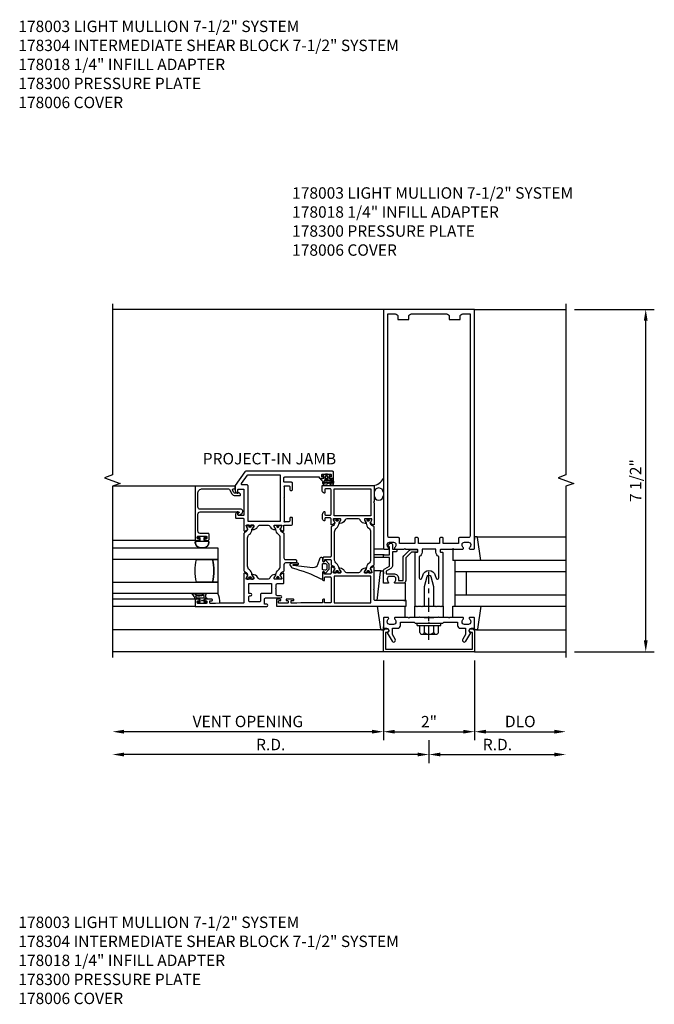
# Model space of a CAD drawing. Units: inches. Extents: x 0 to 154, y 0 to 88.
# Drawn here: x 73 to 86, y 18 to 40 of the extents above; entities that cross this region are included whole.
import ezdxf

# ---------------------------------------------------------------- set-up
doc = ezdxf.new("R2010")
doc.units = ezdxf.units.IN
doc.header["$MEASUREMENT"] = 0
doc.linetypes.add('CENTER', pattern=[2, 1.25, -0.25, 0.25, -0.25])
doc.layers.get('0').update_dxf_attribs({"color": 4})
for name, color, linetype in [('CENTER', 1, 'CENTER'), ('DIME', 2, 'Continuous'), ('PARTSLIST', 3, 'Continuous'), ('TEXT', 3, 'Continuous')]:
    doc.layers.add(name, color=color, linetype=linetype)
doc.styles.get("Standard").update_dxf_attribs({"font": 'arial.ttf'})
doc.dimstyles.get("Standard").update_dxf_attribs({"dimtxt": 0.25, "dimasz": 0.25, "dimexe": 0.188, "dimexo": 0.188, "dimgap": 0.094, "dimtad": 1, "dimdec": 4, "dimzin": 0, "dimdsep": 46, "dimlunit": 4, "dimtxsty": 'Standard', "dimcen": -0.0625, "dimclrd": 256, "dimclre": 256, "dimclrt": 256, "dimadec": 1, "dimazin": 2, "dimtfac": 1, "dimtdec": 4, "dimtofl": 0, "dimtmove": 0, "dimatfit": 3, "dimfxl": 1, "dimfrac": 2, "dimtolj": 1, "dimtzin": 0, "dimlwd": -1, "dimlwe": -1, "dimarcsym": 0})

# ---------------------------------------------------------------- blocks, each defined once
blk = doc.blocks.new('*D269')
at = {"layer": 'DIME', "transparency": 16777216}
for p, q in [((81.5, 24.152), (81.5, 23.652)), ((81.25, 23.84), (74.813, 23.84))]:
    blk.add_line(p, q, dxfattribs=at)
for points in [[(74.813, 23.882), (74.813, 23.799), (74.563, 23.84)], [(81.25, 23.882), (81.25, 23.799), (81.5, 23.84)]]:
    blk.add_solid(points, dxfattribs=at)
at = {"layer": 'DIME', "transparency": 16777216, "insert": (78.031, 24.059), "char_height": 0.25, "attachment_point": 5}
blk.add_mtext('\\A1;R.D.', dxfattribs=at)
blk = doc.blocks.new('*D270')
at = {"layer": 'DIME', "transparency": 16777216}
for p, q in [((81.5, 24.152), (81.5, 23.652)), ((81.75, 23.84), (84.25, 23.84))]:
    blk.add_line(p, q, dxfattribs=at)
for points in [[(81.75, 23.882), (81.75, 23.799), (81.5, 23.84)], [(84.25, 23.882), (84.25, 23.799), (84.5, 23.84)]]:
    blk.add_solid(points, dxfattribs=at)
at = {"layer": 'DIME', "transparency": 16777216, "insert": (83, 24.059), "char_height": 0.25, "attachment_point": 5}
blk.add_mtext('\\A1;R.D.', dxfattribs=at)
blk = doc.blocks.new('*D271')
at = {"layer": 'DIME', "transparency": 16777216}
for p, q in [((80.5, 25.902), (80.5, 24.152)), ((80.25, 24.34), (74.813, 24.34))]:
    blk.add_line(p, q, dxfattribs=at)
for points in [[(74.813, 24.382), (74.813, 24.299), (74.563, 24.34)], [(80.25, 24.382), (80.25, 24.299), (80.5, 24.34)]]:
    blk.add_solid(points, dxfattribs=at)
at = {"layer": 'DIME', "transparency": 16777216, "insert": (77.531, 24.564), "char_height": 0.25, "attachment_point": 5}
blk.add_mtext('\\A1;VENT OPENING', dxfattribs=at)
blk = doc.blocks.new('*D272')
at = {"layer": 'DIME', "transparency": 16777216}
for p, q in [((82.5, 25.902), (82.5, 24.152)), ((82.75, 24.34), (84.25, 24.34))]:
    blk.add_line(p, q, dxfattribs=at)
for points in [[(82.75, 24.382), (82.75, 24.299), (82.5, 24.34)], [(84.25, 24.382), (84.25, 24.299), (84.5, 24.34)]]:
    blk.add_solid(points, dxfattribs=at)
at = {"layer": 'DIME', "transparency": 16777216, "insert": (83.5, 24.564), "char_height": 0.25, "attachment_point": 5}
blk.add_mtext('\\A1;DLO', dxfattribs=at)
blk = doc.blocks.new('*D273')
at = {"layer": 'DIME', "transparency": 16777216}
for p, q in [((80.5, 25.902), (80.5, 24.152)), ((82.5, 25.902), (82.5, 24.152)), ((80.75, 24.34), (82.25, 24.34))]:
    blk.add_line(p, q, dxfattribs=at)
for points in [[(80.75, 24.382), (80.75, 24.299), (80.5, 24.34)], [(82.25, 24.382), (82.25, 24.299), (82.5, 24.34)]]:
    blk.add_solid(points, dxfattribs=at)
at = {"layer": 'DIME', "transparency": 16777216, "insert": (81.5, 24.56), "char_height": 0.25, "attachment_point": 5}
blk.add_mtext('\\A1;2"', dxfattribs=at)
blk = doc.blocks.new('*D274')
at = {"layer": 'DIME', "transparency": 16777216}
for p, q in [((84.688, 33.59), (86.438, 33.59)), ((86.25, 26.34), (86.25, 33.34)), ((84.688, 26.09), (86.438, 26.09))]:
    blk.add_line(p, q, dxfattribs=at)
for points in [[(86.208, 33.34), (86.292, 33.34), (86.25, 33.59)], [(86.208, 26.34), (86.292, 26.34), (86.25, 26.09)]]:
    blk.add_solid(points, dxfattribs=at)
at = {"layer": 'DIME', "transparency": 16777216, "insert": (86.027, 29.84), "char_height": 0.25, "attachment_point": 5, "rotation": 90}
blk.add_mtext('\\A1;7 1/2"', dxfattribs=at)
blk = doc.blocks.new('B128406')
for p, q in [((-0.05, 0.26), (-0.05, -0.26)), ((-0.05, 0.26), (0, 0.26)), ((0, 0.26), (0, -0.26)), ((-0.24, 0.153), (-0.24, -0.156)), ((-0.205, 0.203), (-0.05, 0.203)), ((-0.205, 0.101), (-0.05, 0.101)), ((-0.205, -0.105), (-0.05, -0.105)), ((-0.205, -0.206), (-0.05, -0.206)), ((-0.05, -0.26), (0, -0.26))]:
    blk.add_line(p, q)
for centre, radius, start, end in [((-0.186, 0.152), 0.0543, 110.9107, 249.0893), ((-0.071, -0.002), 0.169, 142.5556, 217.4444), ((-0.186, -0.155), 0.0543, 110.9107, 249.0893)]:
    blk.add_arc(centre, radius, start, end)
at = {"layer": 'CENTER', "ltscale": 0.25}
blk.add_line((-0.365, 0), (1.125, 0), dxfattribs=at)
blk = doc.blocks.new('B162310-M')
for p, q in [((-0.313, -0.25), (-0.313, 0)), ((0.313, 0), (0.313, -0.25))]:
    blk.add_line(p, q)
at = {"ltscale": 0.25}
for p, q in [((-0.1, 0), (0.1, 0)), ((-0.105, -0.25), (0.105, -0.25))]:
    blk.add_line(p, q, dxfattribs=at)
blk = doc.blocks.new('B027850-M')
blk.add_line((-0.3, 0.15), (-0.3, 0.4))
blk.add_lwpolyline([(0.314, 0.4), (0.242, -0.103, -0.373552), (0.223, -0.12), (0.2, -0.12, -0.414214), (0.18, -0.1), (0.18, -0.056)], format="xyb")
blk = doc.blocks.new('B178006')
blk.add_lwpolyline([(-0.95, -0.94), (0.95, -0.94), (0.95, -0.576), (0.92, -0.576, -1), (0.92, -0.496), (0.94, -0.496, -0.414214), (1, -0.556), (1, -1), (-1, -1), (-1, -0.556, -0.414214), (-0.94, -0.496), (-0.92, -0.496, -1), (-0.92, -0.576), (-0.95, -0.576)], format="xyb", close=True)
blk = doc.blocks.new('B178300')
blk.add_lwpolyline([(-0.25, -0.195), (-0.25, 0.195), (-0.235, 0.21), (-0.25, 0.225), (-0.25, 0.423), (-0.265, 0.439), (-0.25, 0.454), (-0.25, 0.742, 0.669376), (-0.276, 0.753, -0.199773), (-0.339, 0.726), (-0.35, 0.726, -0.414214), (-0.4, 0.776), (-0.4, 0.864, -0.414214), (-0.35, 0.914), (-0.339, 0.914, -0.199773), (-0.276, 0.887, 0.669376), (-0.25, 0.898), (-0.25, 0.98, 0.414214), (-0.27, 1), (-0.456, 1, 0.414214), (-0.486, 0.97), (-0.486, 0.93, -0.84909), (-0.583, 0.914), (-0.766, 0.809, 1), (-0.726, 0.739), (-0.621, 0.8), (-0.486, 0.8), (-0.486, 0.686, 0.414214), (-0.426, 0.626), (-0.35, 0.626), (-0.35, 0.325), (-0.375, 0.3), (-0.375, 0.015), (-0.36, 0), (-0.375, -0.015), (-0.375, -0.3), (-0.35, -0.325), (-0.35, -0.626), (-0.426, -0.626, 0.414214), (-0.486, -0.686), (-0.486, -0.8), (-0.621, -0.8), (-0.726, -0.739, 1), (-0.766, -0.809), (-0.583, -0.914, -0.84909), (-0.486, -0.93), (-0.486, -0.97, 0.414214), (-0.456, -1), (-0.27, -1, 0.414214), (-0.25, -0.98), (-0.25, -0.898, 0.669376), (-0.276, -0.887, -0.199773), (-0.339, -0.914), (-0.35, -0.914, -0.414214), (-0.4, -0.864), (-0.4, -0.776, -0.414214), (-0.35, -0.726), (-0.339, -0.726, -0.199773), (-0.276, -0.753, 0.669376), (-0.25, -0.742), (-0.25, -0.454), (-0.265, -0.438), (-0.25, -0.424), (-0.25, -0.225), (-0.235, -0.21)], format="xyb", close=True)
blk = doc.blocks.new('B178018')
blk.add_lwpolyline([(1, 1.105, 0.414214), (0.98, 1.125), (0.863, 1.125), (0.863, 1.3), (0.883, 1.3, 0.641869), (0.894, 1.325), (0.856, 1.37, 0.695143), (0.803, 1.35), (0.803, 1.25), (0.723, 1.25, 0.414214), (0.703, 1.23), (0.703, 1.21, 0.414214), (0.723, 1.19), (0.803, 1.19), (0.803, 0.878, 0.267949), (0.833, 0.826), (0.94, 0.764), (0.94, 0.71), (0.776, 0.71, 0.414214), (0.666, 0.6), (0.666, 0.56), (0.568, 0.56), (0.568, 1.057, 0.198912), (0.55, 1.099), (0.425, 1.224, 0.198912), (0.383, 1.242), (0.273, 1.242, 0.414214), (0.253, 1.222), (0.253, 1.202, 0.414214), (0.273, 1.182), (0.383, 1.182), (0.508, 1.057), (0.508, 0.56, 0.414214), (0.568, 0.5), (0.742, 0.5, 0.669376), (0.753, 0.526, -0.199773), (0.726, 0.589), (0.726, 0.6, -0.414214), (0.776, 0.65), (0.864, 0.65, -0.414214), (0.914, 0.6), (0.914, 0.589, -0.199773), (0.887, 0.526, 0.669376), (0.898, 0.5), (0.98, 0.5, 0.414214), (1, 0.52), (1, 0.764, 0.267949), (0.97, 0.816), (0.863, 0.878), (0.863, 1.065), (0.98, 1.065, 0.414214), (1, 1.085)], format="xyb", close=True)
blk = doc.blocks.new('B027852-M')
for p, q in [((-0.3, 0.15), (-0.3, 0.525)), ((0.319, 0.525), (0.245, -0.102)), ((0.18, -0.1), (0.18, -0.056)), ((0.225, -0.12), (0.2, -0.12))]:
    blk.add_line(p, q)
for centre, start, end in [((0.2, -0.1), 180, 270), ((0.225, -0.1), 270, 353.2947)]:
    blk.add_arc(centre, 0.02, start, end)
blk = doc.blocks.new('B127114')
for points in [[(1.069, -0.99, -0.414214), (1.049, -1.01), (0.991, -1.01, 0.79597), (0.981, -1.051), (0.997, -1.059, -0.548617), (1, -1.085), (0.923, -1.148), (0.804, -1.148), (0.727, -1.085, -0.548618), (0.73, -1.059), (0.745, -1.051, 0.79597), (0.736, -1.01), (0.612, -1.01, -0.559485), (0.594, -0.981, 0.051348), (0.83, -0.356, -0.198116), (0.839, -0.344), (0.908, -0.305, -0.373349), (0.933, -0.309, -0.163256), (0.948, -0.35), (0.948, -0.46, -1), (0.908, -0.46), (0.904, -0.36, 0.913991), (0.9, -0.36), (0.849, -0.802, 0.352344), (0.914, -0.909), (1.055, -0.959, -0.317055), (1.069, -0.978)], [(0.829, -1.108, -0.461449), (0.789, -1.062), (0.795, -1.023, -0.368506), (0.811, -1.01), (0.916, -1.01, -0.368504), (0.931, -1.023), (0.937, -1.062, -0.461448), (0.898, -1.108)]]:
    blk.add_lwpolyline(points, format="xyb", close=True)
blk = doc.blocks.new('B127113M')
for points in [[(-0.094, 0.144), (-0.094, 0.065, 0.543315), (-0.091, 0.057), (-0.047, 0.057), (-0.044, 0.074, -0.700213), (-0.03, 0.077), (0, 0.025), (0, -0.025), (-0.03, -0.077, -0.700218), (-0.044, -0.074), (-0.047, -0.057), (-0.091, -0.057, 0.542713), (-0.094, -0.065), (-0.094, -0.12, -0.61281), (-0.113, -0.13, -0.347528), (-0.169, 0.071, 0.762172), (-0.175, 0.075, 0.248133), (-0.219, -0.018, 0.326087), (-0.188, -0.054, -1.115337), (-0.195, -0.085, -0.356752), (-0.251, -0.014), (-0.251, 0.097, -0.396529), (-0.193, 0.16), (-0.105, 0.155, -0.397902)], [(-0.22, 0.097, -0.394535), (-0.19, 0.129, -0.041661), (-0.137, 0.128, -0.385526), (-0.133, 0.124), (-0.133, -0.045, -1), (-0.141, -0.046, -0.194959), (-0.141, 0.057, 0.55958), (-0.184, 0.102, 0.209274), (-0.212, 0.076, -0.808496), (-0.22, 0.078)], [(-0.094, 0.026), (-0.043, 0.021, -0.388881), (-0.035, 0.013), (-0.035, -0.013, -0.388878), (-0.043, -0.021), (-0.094, -0.026, -0.583627), (-0.098, -0.018), (-0.098, 0.018, -0.583632)]]:
    blk.add_lwpolyline(points, format="xyb", close=True)
blk = doc.blocks.new('B248012A')
for points in [[(0.179, -0.091, 1), (0.229, -0.091), (0.229, -0.018, -0.414214), (0.249, 0.002), (0.37, 0.002), (0.385, 0.017), (0.4, 0.002), (0.473, 0.002, -0.414214), (0.493, -0.018), (0.493, -0.144, 0.414214), (0.513, -0.164), (0.714, -0.164, 0.57735), (0.725, -0.146), (0.687, -0.08, 0.971989), (0.673, -0.088), (0.604, -0.116, -0.534511), (0.593, -0.109), (0.593, 0.041, -0.414214), (0.601, 0.049), (0.623, 0.049), (0.676, 0.018, 1), (0.692, 0.018), (0.692, 0.031, 0.267949), (0.633, 0.134), (0.613, 0.145, -0.267949), (0.593, 0.179), (0.593, 0.368, -0.267949), (0.613, 0.402), (0.633, 0.413, 0.267949), (0.692, 0.516), (0.692, 0.529, 1), (0.676, 0.529), (0.623, 0.498), (0.601, 0.498, -0.414214), (0.593, 0.506), (0.593, 0.656, -0.534511), (0.604, 0.663), (0.673, 0.635, 0.971989), (0.687, 0.627), (0.725, 0.693, 0.57735), (0.714, 0.711), (0.084, 0.711, -0.414214), (0.064, 0.731), (0.064, 1.242), (0.056, 1.336), (0.056, 1.441, -0.414214), (0.076, 1.461), (0.119, 1.461), (0.119, 1.414, 1.007872), (0.15, 1.414), (0.15, 1.55, 0.414214), (0.13, 1.57), (0.119, 1.57), (0.119, 1.543, -0.414214), (0.099, 1.523), (0.076, 1.523, -0.414214), (0.056, 1.543), (0.056, 1.714, -0.414214), (0.076, 1.734), (0.099, 1.734, -0.414214), (0.119, 1.714), (0.119, 1.687), (0.13, 1.687, 0.414214), (0.15, 1.707), (0.15, 1.761, 0.414214), (0.13, 1.781), (-0.006, 1.781), (-0.006, 0.212, 1), (0.044, 0.212), (0.044, 0.258), (0.159, 0.258, -0.414214), (0.179, 0.238)], [(0.277, 0.565), (0.277, 0.603), (0.493, 0.603), (0.493, 0.11), (0.277, 0.11), (0.277, 0.328), (0.277, 0.328, 0.414214), (0.257, 0.348), (0.257, 0.348), (0.114, 0.348), (0.114, 0.348, -0.414214), (0.094, 0.368), (0.094, 0.583, -0.414214), (0.114, 0.603), (0.114, 0.603), (0.207, 0.603), (0.207, 0.603, -0.414214), (0.227, 0.583), (0.227, 0.565), (0.227, 0.565, 1)]]:
    blk.add_lwpolyline(points, format="xyb", close=True)
blk = doc.blocks.new('B248013A')
for points in [[(1.775, 0.506, -0.414214), (1.767, 0.498), (1.745, 0.498), (1.692, 0.529, 1), (1.676, 0.529), (1.676, 0.516, 0.267949), (1.735, 0.413), (1.755, 0.402, -0.267949), (1.775, 0.368), (1.775, 0.179, -0.267949), (1.755, 0.145), (1.735, 0.134, 0.267949), (1.676, 0.031), (1.676, 0.018, 1), (1.692, 0.018), (1.745, 0.049), (1.767, 0.049, -0.414214), (1.775, 0.041), (1.775, -0.109, -0.534511), (1.764, -0.116), (1.695, -0.088, 0.971989), (1.681, -0.08), (1.643, -0.146, 0.57735), (1.653, -0.164), (1.767, -0.164, -0.414214), (1.775, -0.172), (1.775, -0.334, 0.414212), (1.795, -0.354), (1.925, -0.354, 0.414215), (1.945, -0.334), (1.945, -0.334), (1.945, -0.314, 0.41421), (1.925, -0.294), (1.925, -0.294), (1.865, -0.294, -0.41421), (1.845, -0.274), (1.845, -0.192), (1.842, -0.187, -0.767327), (1.855, -0.173), (1.855, -0.173), (1.86, -0.176), (2.349, -0.176), (2.364, -0.161), (2.379, -0.176), (2.618, -0.176), (2.623, -0.173, -0.767327), (2.637, -0.187), (2.634, -0.192), (2.634, -0.274, -0.414214), (2.614, -0.294), (2.614, -0.294), (2.554, -0.294, 0.414214), (2.534, -0.314), (2.534, -0.334, 0.414214), (2.554, -0.354), (2.554, -0.354), (2.692, -0.354, 0.414214), (2.712, -0.334), (2.712, -0.184, -0.414214), (2.732, -0.164), (2.809, -0.164, -0.414214), (2.829, -0.184), (2.829, -0.938), (2.818, -0.938, 0.414214), (2.798, -0.958), (2.798, -1.019, 0.414214), (2.818, -1.039), (2.829, -1.039), (2.829, -1.012, -0.414214), (2.849, -0.992), (2.871, -0.992, -0.414214), (2.891, -1.012), (2.891, -1.183, -0.414214), (2.871, -1.203), (2.849, -1.203, -0.414214), (2.829, -1.183), (2.829, -1.156), (2.818, -1.156, 0.414214), (2.798, -1.176), (2.798, -1.23), (2.798, -1.23, 0.414214), (2.818, -1.25), (2.934, -1.25), (2.934, -1.25, 0.414214), (2.954, -1.23), (2.954, 0.672, 0.244698), (2.945, 0.689), (2.64, 0.903, 0.153915), (2.628, 0.906), (2.542, 0.906, 0.285401), (2.471, 0.861, 0.550708), (2.48, 0.846), (2.545, 0.846, -0.414214), (2.565, 0.826), (2.565, 0.731, -0.414214), (2.545, 0.711), (2.004, 0.711, -0.414214), (1.984, 0.731), (1.984, 0.826, -0.414214), (2.004, 0.846), (2.057, 0.846, 0.602078), (2.065, 0.862, 0.214794), (2.009, 0.896), (1.944, 0.896, 0.414214), (1.924, 0.876), (1.924, 0.731, -0.414214), (1.904, 0.711), (1.765, 0.711), (1.654, 0.711, 0.57735), (1.643, 0.693), (1.682, 0.627, 0.971989), (1.695, 0.635), (1.764, 0.663, -0.534511), (1.775, 0.656)], [(2.634, 0.621, 0.414214), (2.654, 0.641), (2.654, 0.746, -0.606815), (2.686, 0.762), (2.868, 0.635, -0.244698), (2.876, 0.618), (2.876, -0.086), (1.857, -0.086), (1.857, 0.621)]]:
    blk.add_lwpolyline(points, format="xyb", close=True)
blk = doc.blocks.new('B248402')
at = {"linetype": 'Continuous'}
blk.add_lwpolyline([(0, -0.061), (0, -0.029, -0.57735), (0.018, -0.019, 1.732051), (0.018, 0.022, -0.57735), (0, 0.033), (0, 0.073, -0.414214), (0.008, 0.081), (0.03, 0.081), (0.088, 0.047, 0.126173), (0.094, 0.045, -0.233278), (0.202, -0.011, 0.238968), (0.281, -0.051), (0.9, -0.051, 0.238968), (0.979, -0.011, -0.233278), (1.088, 0.045, 0.126173), (1.093, 0.047), (1.152, 0.081), (1.173, 0.081, -0.414214), (1.181, 0.073), (1.181, 0.033, -0.57735), (1.163, 0.022, 1.732051), (1.163, -0.019, -0.57735), (1.181, -0.029), (1.181, -0.061, -0.414214), (1.173, -0.069), (1.139, -0.069), (1.093, -0.05, 0.110388), (1.088, -0.049, 0.255376), (1.039, -0.079), (1.015, -0.12, -0.267949), (0.998, -0.13), (0.465, -0.13, 0.414214), (0.425, -0.169), (0.425, -0.386, -0.414214), (0.406, -0.406), (0.374, -0.406, -0.414214), (0.354, -0.386), (0.354, -0.169, 0.414214), (0.315, -0.13), (0.183, -0.13, -0.267949), (0.166, -0.12), (0.142, -0.079, 0.255376), (0.093, -0.049, 0.110388), (0.088, -0.05), (0.043, -0.069), (0.008, -0.069, -0.414214)], format="xyb", close=True, dxfattribs=at)
for centre, radius in [((0.03, 0.002), 0.023), ((0.03, 0.002), 0.019), ((1.152, 0.002), 0.023), ((1.152, 0.002), 0.019)]:
    blk.add_circle(centre, radius)
blk = doc.blocks.new('B248400')
blk.add_lwpolyline([(1.181, 0.033), (1.181, 0.073, 0.414214), (1.173, 0.081), (1.152, 0.081), (1.093, 0.047, -0.126173), (1.088, 0.045, 0.233278), (0.979, -0.011, -0.238968), (0.9, -0.051), (0.281, -0.051, -0.238968), (0.202, -0.011, 0.233278), (0.094, 0.045, -0.126173), (0.088, 0.047), (0.03, 0.081), (0.008, 0.081, 0.414214), (0, 0.073), (0, 0.033, 0.57735), (0.018, 0.022, -1.732051), (0.018, -0.018, 0.57735), (0, -0.029), (0, -0.061, 0.414214), (0.008, -0.069), (0.043, -0.069), (0.088, -0.05, -0.110388), (0.093, -0.049, -0.255376), (0.142, -0.079), (0.166, -0.12, 0.267949), (0.183, -0.13), (0.998, -0.13, 0.267949), (1.015, -0.12), (1.039, -0.079, -0.255376), (1.088, -0.049, -0.110388), (1.093, -0.05), (1.139, -0.069), (1.173, -0.069, 0.414214), (1.181, -0.061), (1.181, -0.029, 0.57735), (1.163, -0.018, -1.732051), (1.163, 0.022, 0.57735)], format="xyb", close=True)
for centre, radius in [((0.03, 0.002), 0.023), ((0.03, 0.002), 0.019), ((1.152, 0.002), 0.023), ((1.152, 0.002), 0.019)]:
    blk.add_circle(centre, radius)
blk = doc.blocks.new('B248207')
for name, p in [('B248012A', (0, 0)), ('B248013A', (0, 0)), ('B248402', (0.593, -0.034))]:
    blk.add_blockref(name, p)
at = {"rotation": 180}
blk.add_blockref('B248400', (1.775, 0.581), dxfattribs=at)
blk = doc.blocks.new('B248033A')
blk.add_lwpolyline([(0.475, 1.432, -0.414214), (0.495, 1.452), (0.7, 1.452), (0.715, 1.467), (0.73, 1.452), (1.201, 1.452, 0.57735), (1.211, 1.47), (1.173, 1.536, 0.971989), (1.159, 1.528), (1.091, 1.5, -0.534511), (1.08, 1.507), (1.08, 1.657, -0.414214), (1.088, 1.665), (1.109, 1.665), (1.162, 1.634, 1), (1.178, 1.634), (1.178, 1.647, 0.267949), (1.119, 1.75), (1.099, 1.761, -0.267949), (1.08, 1.795), (1.08, 2.054, -0.267949), (1.099, 2.088), (1.119, 2.099, 0.267949), (1.178, 2.202), (1.178, 2.215, 1), (1.162, 2.215), (1.109, 2.184), (1.088, 2.184, -0.414214), (1.08, 2.192), (1.08, 2.342, -0.534511), (1.091, 2.349), (1.159, 2.321, 0.971989), (1.173, 2.313), (1.211, 2.379, 0.57735), (1.201, 2.397), (1.072, 2.397, -0.414214), (1.052, 2.417), (1.052, 2.534, -0.414214), (1.062, 2.544), (1.087, 2.544, 1), (1.087, 2.584), (0.939, 2.584, 0.414214), (0.909, 2.554), (0.909, 2.549, 0.414214), (0.919, 2.539), (0.972, 2.539, -0.414214), (0.992, 2.519), (0.992, 2.417, -0.414214), (0.972, 2.397), (0.44, 2.397, -0.414214), (0.42, 2.417), (0.42, 2.519), (0.42, 2.519, -0.414214), (0.44, 2.539), (0.493, 2.539, 0.414214), (0.503, 2.549), (0.503, 2.554), (0.503, 2.554, 0.414214), (0.473, 2.584), (0.43, 2.584, -0.414214), (0.42, 2.594), (0.42, 3.055), (0.412, 3.148), (0.412, 3.253, -0.414214), (0.432, 3.273), (0.475, 3.273), (0.475, 3.227, 1.007872), (0.506, 3.227), (0.506, 3.363, 0.414214), (0.486, 3.383), (0.475, 3.383), (0.475, 3.356, -0.414214), (0.455, 3.336), (0.432, 3.336, -0.414214), (0.412, 3.356), (0.412, 3.527, -0.414214), (0.432, 3.547), (0.455, 3.547, -0.414214), (0.475, 3.527), (0.475, 3.5), (0.486, 3.5, 0.414214), (0.506, 3.52), (0.506, 3.574, 0.414214), (0.486, 3.594), (0.35, 3.594), (0.35, 0.75), (0.475, 0.75)], format="xyb", close=True)
blk.add_lwpolyline([(0.42, 1.522), (1.01, 1.522), (1.01, 2.327), (0.42, 2.327)], close=True)
blk = doc.blocks.new('B248036A')
blk.add_lwpolyline([(2.626, 1.467), (2.611, 1.452), (2.14, 1.452, -0.57735), (2.13, 1.47), (2.168, 1.536, -0.971989), (2.182, 1.528), (2.25, 1.5, 0.534511), (2.261, 1.507), (2.261, 1.657, 0.414214), (2.253, 1.665), (2.232, 1.665), (2.178, 1.634, -1), (2.162, 1.634), (2.162, 1.647, -0.267949), (2.221, 1.75), (2.241, 1.761, 0.267949), (2.261, 1.795), (2.261, 1.795), (2.261, 2.054, 0.267949), (2.241, 2.088), (2.221, 2.099, -0.267949), (2.162, 2.202), (2.162, 2.215, -1), (2.178, 2.215), (2.232, 2.184), (2.253, 2.184, 0.414214), (2.261, 2.192), (2.261, 2.342, 0.534511), (2.25, 2.349), (2.182, 2.321, -0.971989), (2.168, 2.313), (2.13, 2.379, -0.57735), (2.14, 2.397), (2.261, 2.397, 0.414214), (2.281, 2.417), (2.281, 2.524, 0.414214), (2.271, 2.534), (2.229, 2.534, -0.490314), (2.219, 2.546, -0.341999), (2.268, 2.584), (2.366, 2.584, -0.214794), (2.421, 2.549, -0.602078), (2.413, 2.534), (2.361, 2.534, 0.414214), (2.341, 2.514), (2.341, 2.417, 0.414214), (2.361, 2.397), (2.901, 2.397, 0.414214), (2.921, 2.417), (2.921, 2.514, 0.414214), (2.901, 2.534), (2.836, 2.534, -0.550708), (2.827, 2.548, -0.285401), (2.898, 2.594), (2.991, 2.594), (2.991, 1.472, -0.414214), (2.971, 1.452), (2.641, 1.452)], format="xyb", close=True)
blk.add_lwpolyline([(2.331, 2.327), (2.921, 2.327), (2.921, 1.522), (2.331, 1.522)], close=True)
blk = doc.blocks.new('B248401')
blk.add_lwpolyline([(0.043, 0.069), (0.008, 0.069, 0.414214), (0, 0.061), (0, 0.029, 0.57735), (0.018, 0.018, -1.732051), (0.018, -0.022, 0.57735), (0, -0.033), (0, -0.073, 0.414214), (0.008, -0.081), (0.03, -0.081), (0.088, -0.047, -0.126173), (0.094, -0.045, 0.233278), (0.202, 0.011, -0.238968), (0.281, 0.051), (0.9, 0.051, -0.238968), (0.979, 0.011, 0.233278), (1.088, -0.045, -0.126173), (1.093, -0.047), (1.152, -0.081), (1.173, -0.081, 0.414214), (1.181, -0.073), (1.181, -0.033, 0.57735), (1.163, -0.022, -1.732051), (1.163, 0.018, 0.57735), (1.181, 0.029), (1.181, 0.061, 0.414214), (1.173, 0.069), (1.139, 0.069), (1.093, 0.05, -0.110388), (1.088, 0.049, -0.255376), (1.039, 0.079), (1.015, 0.12, 0.267949), (0.998, 0.13), (0.362, 0.13, -0.414214), (0.343, 0.15), (0.343, 0.287, 0.414214), (0.323, 0.307), (0.26, 0.307, 1), (0.26, 0.268), (0.283, 0.268, -0.414214), (0.295, 0.256), (0.295, 0.15, -0.414214), (0.276, 0.13), (0.183, 0.13, 0.267949), (0.166, 0.12), (0.142, 0.079, -0.255376), (0.093, 0.049, -0.110388), (0.088, 0.05)], format="xyb", close=True)
for centre, radius in [((0.03, -0.002), 0.023), ((0.03, -0.002), 0.019), ((1.152, -0.002), 0.023), ((1.152, -0.002), 0.019)]:
    blk.add_circle(centre, radius)
blk = doc.blocks.new('b248219')
for name, p in [('B248033A', (0.025, 0)), ('B248036A', (0.025, 0)), ('B248401', (1.105, 2.267)), ('B248400', (1.105, 1.582))]:
    blk.add_blockref(name, p)
blk = doc.blocks.new('B248060')
blk.add_lwpolyline([(-0.59, -0.086), (-0.607, -0.067, 0.221695), (-0.614, -0.063), (-0.632, -0.063, 0.414214), (-0.644, -0.075), (-0.644, -0.087, 0.153915), (-0.642, -0.093), (-0.603, -0.148, 0.73323), (-0.512, -0.119), (-0.512, 0.765, -0.414214), (-0.462, 0.815), (-0.167, 0.815, -0.414214), (-0.067, 0.715), (-0.067, 0.142, -0.267949), (-0.077, 0.125), (-0.174, 0.068, 0.267949), (-0.214, -0.001), (-0.214, -0.102, 0.668179), (-0.18, -0.116), (-0.155, -0.091, 0.414214), (-0.155, -0.077), (-0.162, -0.07, -0.198912), (-0.164, -0.063), (-0.164, -0.007, -0.267949), (-0.144, 0.028), (-0.097, 0.055, -0.57735), (-0.067, 0.038), (-0.067, 0), (-0.007, 0), (-0.007, 0.875), (-1.175, 0.875, 0.414214), (-1.195, 0.855), (-1.195, 0.801, 0.414214), (-1.175, 0.781), (-1.163, 0.781), (-1.163, 0.808, -0.414214), (-1.143, 0.828), (-1.121, 0.828, -0.414214), (-1.101, 0.808), (-1.101, 0.637, -0.414214), (-1.121, 0.617), (-1.143, 0.617, -0.414214), (-1.163, 0.637), (-1.163, 0.664), (-1.175, 0.664, 0.414214), (-1.195, 0.644), (-1.195, 0.59, 0.414214), (-1.175, 0.57), (-1.061, 0.57, 0.414214), (-1.041, 0.59), (-1.041, 0.765, -0.414214), (-0.991, 0.815), (-0.622, 0.815, -0.414214), (-0.572, 0.765), (-0.572, -0.08, -0.700208)], format="xyb", close=True)
blk = doc.blocks.new('B127190')
at = {"linetype": 'Continuous'}
for points in [[(-0.094, -0.094), (-0.094, -0.102, 0.282846), (-0.108, -0.13, -0.347416), (-0.134, -0.155), (-0.145, -0.155), (-0.176, -0.145, -0.119693), (-0.219, -0.12, -0.333284), (-0.219, 0.12, -0.119693), (-0.176, 0.145), (-0.145, 0.155), (-0.134, 0.155, -0.347416), (-0.108, 0.13, 0.282846), (-0.094, 0.103), (-0.094, 0.094)], [(-0.119, -0.096, 0.593906), (-0.094, -0.094), (-0.094, -0.05, -0.414214), (-0.084, -0.04), (-0.044, -0.04, -0.414214), (-0.034, -0.05), (-0.034, -0.083, 0.414214), (-0.024, -0.093), (-0.014, -0.093, 0.414214), (-0.004, -0.083), (-0.004, 0.084, 0.414214), (-0.014, 0.094), (-0.024, 0.094, 0.414214), (-0.034, 0.084), (-0.034, 0.05, -0.414214), (-0.044, 0.04), (-0.084, 0.04, -0.414214), (-0.094, 0.05), (-0.094, 0.094, 0.593906), (-0.119, 0.096)]]:
    blk.add_lwpolyline(points, format="xyb", dxfattribs=at)
blk.add_lwpolyline([(-0.145, 0.145), (-0.134, 0.145, -0.414214), (-0.119, 0.13), (-0.119, -0.13, -0.414214), (-0.134, -0.145), (-0.145, -0.145, -0.197295), (-0.215, -0.116, -0.330693), (-0.215, 0.116, -0.197295)], format="xyb", close=True, dxfattribs=at)
blk = doc.blocks.new('GD-GLASS-B')
for points in [[(0.531, 1.812), (0.531, -0.5), (0.281, -0.5), (0.281, 1.812)], [(1.281, 1.812), (1.281, -0.5), (1.031, -0.5), (1.031, 1.812)]]:
    blk.add_lwpolyline(points)
for points in [[(0.531, -0.38), (0.531, -0.03, -0.12), (1.031, -0.03), (1.031, -0.38, -0.12)], [(1.031, -0.38), (1.031, -0.5), (0.531, -0.5), (0.531, -0.38, 0.12)]]:
    blk.add_lwpolyline(points, format="xyb", close=True)
blk = doc.blocks.new('B127185V')
at = {"linetype": 'Continuous'}
blk.add_lwpolyline([(0.177, -0.254, -1), (0.16, -0.235, -0.021496), (0.17, -0.227, 0.531174), (0.169, -0.202, -0.065184), (0.156, -0.192), (0.091, -0.192), (0.091, -0.24, -0.414214), (0.084, -0.247), (0.074, -0.247, -0.414214), (0.066, -0.24), (0.066, -0.065, -0.414214), (0.074, -0.057), (0.084, -0.057, -0.414214), (0.091, -0.065), (0.091, -0.112), (0.149, -0.112, 0.414214), (0.156, -0.105), (0.156, -0.005, -0.404135), (0.163, 0.003, 0.234306), (0.257, 0.055, -0.766041), (0.28, 0.037, 0.192776), (0.28, -0.215, -0.596128), (0.263, -0.235, 0.394016), (0.177, -0.254)], format="xyb", dxfattribs=at)
blk.add_lwpolyline([(0.202, -0.197, 0.365694), (0.207, -0.199, -0.080156), (0.237, -0.196, 0.52043), (0.24, -0.191, -0.122135), (0.234, -0.014, 0.633575), (0.228, -0.01, -0.068966), (0.189, -0.024, 0.354287), (0.186, -0.028), (0.186, -0.175, 0.236068), (0.188, -0.179, -0.127004)], format="xyb", close=True, dxfattribs=at)
blk.add_circle((0.129, -0.152), 0.01, dxfattribs=at)
blk.add_arc((0.116, -0.199), 0.343, 262.3823, 298.8457)
blk = doc.blocks.new('A$C2A3B6898')
for p, q in [((0, 0), (0, 1.812)), ((0, 0), (0, 1.812)), ((0.156, -0.011), (0.156, 1.812)), ((1.446, -0.02), (1.446, 1.812)), ((2.634, 0), (2.634, 1.812))]:
    blk.add_line(p, q)
for name in ['GD-GLASS-B', 'B127185V']:
    blk.add_blockref(name, (0, 0))
at = {"xscale": -1, "rotation": 180}
blk.add_blockref('B127190', (1.54, -0.152), dxfattribs=at)
at = {"extrusion": (0, 0, -1), "xscale": -1, "zscale": -1}
blk.add_blockref('B248060', (-2.641, -0.875), dxfattribs=at)
blk = doc.blocks.new('A$C4E753E9B')
at = {"ltscale": 0.25}
blk.add_blockref('A$C2A3B6898', (-0.006, 4.625), dxfattribs=at)
for name, p in [('B248207', (0, 2.844)), ('b248219', (-0.375, -0.75)), ('B127114', (0, 2.844))]:
    blk.add_blockref(name, p)
at = {"xscale": -1, "rotation": 180}
blk.add_blockref('B127113M', (2.891, 1.746), dxfattribs=at)
blk = doc.blocks.new('B178003')
for points in [[(1.25, 0.98), (1.25, 0.898, 0.669376), (1.276, 0.887, -0.199773), (1.339, 0.914), (1.35, 0.914, -0.414214), (1.4, 0.864), (1.4, 0.776, -0.414214), (1.35, 0.726), (1.339, 0.726, -0.199773), (1.276, 0.753, 0.669376), (1.25, 0.742), (1.25, 0.546), (1.265, 0.531), (1.25, 0.516), (1.25, 0.263, -0.414214), (1.24, 0.253), (1.184, 0.253, -0.414214), (1.174, 0.263), (1.174, 0.303, 0.414214), (1.164, 0.313), (0, 0.313), (0, 0.273), (-0.015, 0.258), (0, 0.243), (0, 0.17), (-0.015, 0.155), (0, 0.14), (0, 0.1), (0.43, 0.1), (0.648, 0.042, -0.767327), (0.648, -0.042), (0.43, -0.1), (0, -0.1), (0, -0.14), (-0.015, -0.155), (0, -0.17), (0, -0.243), (-0.015, -0.258), (0, -0.273), (0, -0.313), (1.164, -0.313, 0.414214), (1.174, -0.303), (1.174, -0.263, -0.414214), (1.184, -0.253), (1.24, -0.253, -0.414214), (1.25, -0.263), (1.25, -0.516), (1.265, -0.531), (1.25, -0.546), (1.25, -0.742, 0.669376), (1.276, -0.753, -0.199773), (1.339, -0.726), (1.35, -0.726, -0.414214), (1.4, -0.776), (1.4, -0.864, -0.414214), (1.35, -0.914), (1.339, -0.914, -0.199773), (1.276, -0.887, 0.669376), (1.25, -0.898), (1.25, -0.98, 0.414214), (1.27, -1), (6.5, -1), (6.5, 1), (1.27, 1, 0.414214)], [(6.28, -0.445), (6.28, -0.68), (6.34, -0.68, -0.414214), (6.4, -0.74), (6.4, -0.9), (1.53, -0.9, -0.414214), (1.5, -0.87), (1.5, -0.665, 0.414214), (1.48, -0.645), (1.375, -0.645), (1.375, -0.313), (1.48, -0.313, 0.414214), (1.5, -0.293), (1.5, -0.253, 0.414214), (1.48, -0.233), (1.375, -0.233), (1.375, 0.233), (1.48, 0.233, 0.414214), (1.5, 0.253), (1.5, 0.293, 0.414214), (1.48, 0.313), (1.375, 0.313), (1.375, 0.645), (1.48, 0.645, 0.414214), (1.5, 0.665), (1.5, 0.87, -0.414214), (1.53, 0.9), (6.4, 0.9), (6.4, 0.74, -0.414214), (6.34, 0.68), (6.28, 0.68), (6.28, 0.445), (6.34, 0.445, -0.414214), (6.4, 0.385), (6.4, -0.385, -0.414214), (6.34, -0.445)], [(1.086, 0.213), (0.623, 0.213, 0.876976), (0.615, 0.154), (0.674, 0.138, -0.767327), (0.674, -0.138), (0.615, -0.154, 0.876976), (0.623, -0.213), (1.086, -0.213, -0.281861), (1.184, -0.153), (1.25, -0.153), (1.25, 0.153), (1.184, 0.153, -0.281861)]]:
    blk.add_lwpolyline(points, format="xyb", close=True)

msp = doc.modelspace()

# ---------------------------------------------------------------- linework, layer by layer
for p, q in [((80.5, 33.590478), (74.562836, 33.590478)), ((82.5, 33.590478), (84.5, 33.590478)), ((82.54302, 28.610478), (84.5, 28.610478)), ((84.5, 28.090478), (82.02, 28.090478)), ((82.063, 28.090478), (82.063, 27.090478)), ((84.5, 27.840478), (82.063, 27.840478)), ((82.313, 27.840478), (82.313, 27.340478)), ((82.063, 27.340478), (84.5, 27.340478)), ((82.02, 27.090478), (84.5, 27.090478)), ((82.54302, 26.570478), (84.5, 26.570478)), ((80.5, 26.090478), (74.562836, 26.090478)), ((82.5, 26.090478), (84.5, 26.090478))]:
    msp.add_line(p, q)
at = {"ltscale": 0.25}
for p, q in [((80.52, 28.340478), (80.297884, 28.340478)), ((80.52, 28.215478), (80.297884, 28.215478)), ((80.52, 28.155478), (80.297884, 28.155478)), ((80.454786, 27.860478), (80.297884, 27.860478)), ((80.952116, 27.215478), (80.98, 27.215478)), ((80.952116, 27.090478), (80.98, 27.090478)), ((80.457365, 26.570478), (74.562836, 26.570478))]:
    msp.add_line(p, q, dxfattribs=at)
at = {"linetype": 'Continuous', "ltscale": 0.25}
for points in [[(74.562836, 33.715478), (74.562836, 29.965478), (74.391118, 29.902978), (74.734553, 29.777978), (74.562836, 29.715478), (74.562836, 25.965478)], [(84.5, 33.715478), (84.5, 29.965478), (84.328282, 29.902978), (84.671717, 29.777978), (84.5, 29.715478), (84.5, 25.965478)]]:
    msp.add_lwpolyline(points, dxfattribs=at)
at = {"ltscale": 0.25}
for centre, radius, start, end in [((80.247873, 30.008004), 0.278523, 276.1856547, 334.8542716), ((80.398942, 29.577413), 0.101058, 0, 180), ((80.398942, 29.514913), 0.101058, 180, 0)]:
    msp.add_arc(centre, radius, start, end, dxfattribs=at)

# ---------------------------------------------------------------- block references
at = {"ltscale": 0.25, "rotation": 90}
for name, p in [('B178003', (81.5, 27.090478)), ('A$C4E753E9B', (81, 27.090478))]:
    msp.add_blockref(name, p, dxfattribs=at)
at = {"xscale": -1}
for name, p in [('B178018', (81.5, 27.090478)), ('B027850-M', (80.68, 26.690478))]:
    msp.add_blockref(name, p, dxfattribs=at)
at = {"xscale": -1, "rotation": 180}
msp.add_blockref('B027850-M', (82.32, 28.490478), dxfattribs=at)
for name, p, rotation in [('B027852-M', (80.68, 27.740478), 180), ('B128406', (81.5, 26.715478), 90), ('B178300', (81.5, 27.090478), 90)]:
    msp.add_blockref(name, p, dxfattribs=dict(rotation=rotation))
for name, p in [('B162310-M', (81.5, 27.090478)), ('B027850-M', (82.32, 26.690478)), ('B178006', (81.5, 27.090478))]:
    msp.add_blockref(name, p)

# ---------------------------------------------------------------- texts
at = {"layer": 'PARTSLIST', "ltscale": 0.25, "char_height": 0.25, "width": 9, "attachment_point": 1}
for s, insert in [('178003 LIGHT MULLION 7-1/2" SYSTEM\\P178304 INTERMEDIATE SHEAR BLOCK 7-1/2" SYSTEM\\P178018 1/4" INFILL ADAPTER\\P178300 PRESSURE PLATE\\P178006 COVER', (72.500132, 39.91466)), ('178003 LIGHT MULLION 7-1/2" SYSTEM\\P178018 1/4" INFILL ADAPTER\\P178300 PRESSURE PLATE\\P178006 COVER', (78.50032, 36.264865)), ('178003 LIGHT MULLION 7-1/2" SYSTEM\\P178304 INTERMEDIATE SHEAR BLOCK 7-1/2" SYSTEM\\P178018 1/4" INFILL ADAPTER\\P178300 PRESSURE PLATE\\P178006 COVER', (72.5, 20.290269))]:
    msp.add_mtext(s, dxfattribs=dict(at, insert=insert))
at = {"layer": 'TEXT', "insert": (76.542377, 30.445626), "char_height": 0.25, "attachment_point": 1}
msp.add_mtext_dynamic_manual_height_columns('PROJECT-IN JAMB', width=6.61496706, gutter_width=0.625, heights=[0], dxfattribs=at)

# ---------------------------------------------------------------- dimensions: what is measured, and where the dimension line sits
at = {"layer": 'DIME'}
for base, p1, p2, angle, picture, middle in [((86.25, 33.590478), (84.5, 26.090478), (84.5, 33.590478), 90, '*D274', (86.026737, 29.840478)), ((82.5, 24.340478), (80.5, 26.090478), (82.5, 26.090478), 180, '*D273', (81.5, 24.55999))]:
    dim = msp.add_linear_dim(base=base, p1=p1, p2=p2, angle=angle, dimstyle='Standard', dxfattribs=at)
    dim.commit()
    dim.dimension.update_dxf_attribs({"geometry": picture, "text_midpoint": middle})
for base, p2, picture, middle in [((74.562836, 23.840478), (74.562836, 26.090478), '*D269', (78.031418, 24.059478)), ((84.5, 23.840478), (84.5, 26.090478), '*D270', (83, 24.059478))]:
    dim = msp.add_linear_dim(base=base, p1=(81.5, 24.340478), p2=p2, text='R.D.', dimstyle='Standard', override={"dimse2": 1, "dimtmove": 0}, dxfattribs=at)
    dim.commit()
    dim.dimension.update_dxf_attribs({"geometry": picture, "text_midpoint": middle})
for base, p1, p2, text, override, picture, middle in [((74.562836, 24.340478), (80.5, 26.090478), (74.562836, 26.090478), 'VENT OPENING', {"dimse2": 1, "dimtmove": 0}, '*D271', (77.531418, 24.563827)), ((84.5, 24.340478), (82.5, 26.090478), (84.5, 26.090478), 'DLO', {"dimse2": 1}, '*D272', (83.5, 24.563827))]:
    dim = msp.add_linear_dim(base=base, p1=p1, p2=p2, angle=180, text=text, dimstyle='Standard', override=override, dxfattribs=at)
    dim.commit()
    dim.dimension.update_dxf_attribs({"geometry": picture, "text_midpoint": middle})

doc.saveas('drawing.dxf')
